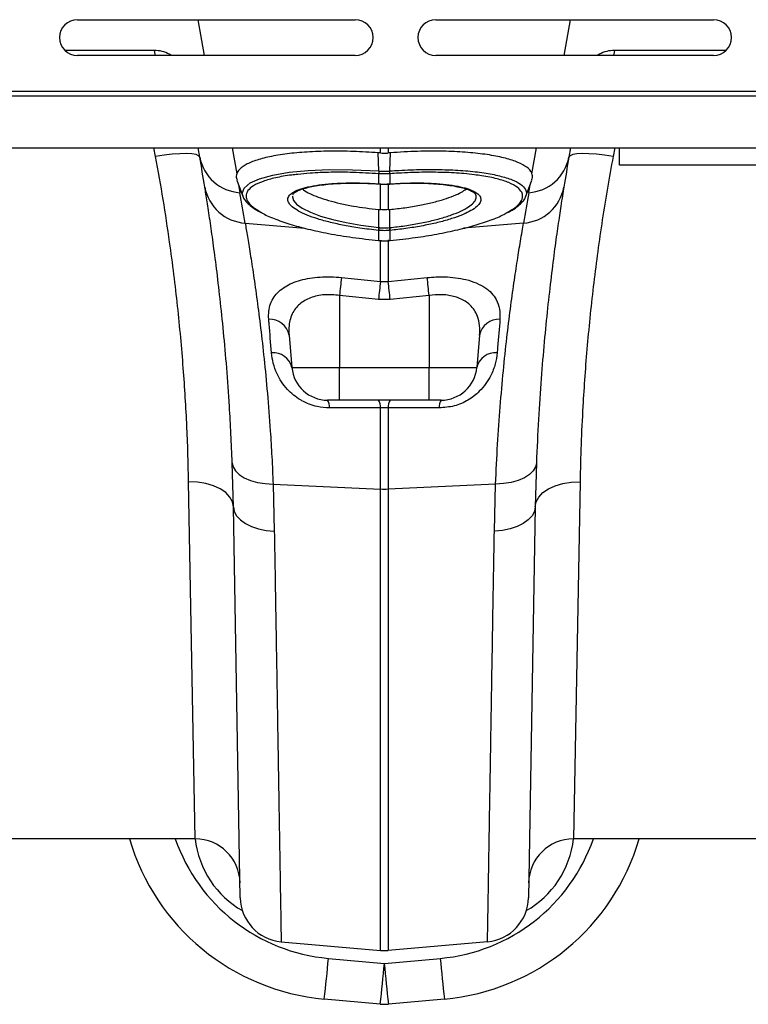
# Model space of a CAD drawing. Units: millimetres. Extents: x 875 to 16823, y 886 to 7924.
# Drawn here: x 5528 to 5691, y 6176 to 6396 of the extents above; entities that cross this region are included whole.
import ezdxf

# ---------------------------------------------------------------- set-up
doc = ezdxf.new("R2010")
doc.units = ezdxf.units.MM
doc.layers.add('ACO_DRAINAGE', color=7, linetype='CONTINUOUS')

# ---------------------------------------------------------------- blocks, each defined once
blk = doc.blocks.new('ACO_-_32821_-_PLAN')
at = {"layer": 'ACO_DRAINAGE', "linetype": 'Continuous'}
for p, q in [((631.5, 203), (693.5, 203)), ((659.87, 195), (658.46, 203)), ((711.5, 203), (773.5, 203)), ((740.13, 195), (741.54, 203)), ((648.62, 196.13), (628.71, 196.13)), ((648.62, 196.13), (648.8, 195.29)), ((751.38, 196.13), (751.2, 195.29)), ((776.29, 196.13), (751.38, 196.13)), ((693.5, 195), (631.5, 195)), ((648.8, 195.29), (648.9, 195)), ((652.54, 195), (652.02, 195.3)), ((652.02, 195.3), (652.03, 195)), ((773.5, 195), (711.5, 195)), ((747.98, 195.3), (747.45, 195)), ((747.98, 195.3), (747.97, 195)), ((751.2, 195.29), (751.1, 195)), ((0.03, 187), (1004.62, 187)), ((0, 186), (1004.58, 186)), ((0, 174.4), (1004.58, 174.4)), ((648.95, 172.44), (648.58, 174.4)), ((658.8, 172.28), (658.42, 174.4)), ((666, 174.4), (667.04, 168.55)), ((699.13, 173.22), (699.13, 174.4)), ((700.87, 174.4), (700.87, 173.22)), ((732.96, 168.55), (734, 174.4)), ((741.58, 174.4), (741.2, 172.28)), ((751.42, 174.4), (751.05, 172.44)), ((752.5, 170.5), (752.5, 174.4)), ((650.83, 172.72), (648.95, 172.44)), ((652.65, 172.93), (650.83, 172.72)), ((654.32, 173.05), (652.65, 172.93)), ((655.8, 173.07), (654.32, 173.05)), ((657.03, 173), (655.8, 173.07)), ((657.96, 172.85), (657.03, 173)), ((658.55, 172.6), (657.96, 172.85)), ((658.8, 172.28), (658.55, 172.6)), ((699.13, 173.22), (698.63, 173.26)), ((698.76, 169.2), (698.63, 173.26)), ((701.37, 173.26), (700.87, 173.22)), ((701.24, 169.2), (701.37, 173.26)), ((741.45, 172.6), (741.2, 172.28)), ((742.04, 172.85), (741.45, 172.6)), ((742.97, 173), (742.04, 172.85)), ((744.2, 173.07), (742.97, 173)), ((745.68, 173.05), (744.2, 173.07)), ((747.35, 172.93), (745.68, 173.05)), ((749.17, 172.72), (747.35, 172.93)), ((751.05, 172.44), (749.17, 172.72)), ((683.02, 169.33), (687.7, 169.52)), ((687.7, 169.52), (692.86, 169.49)), ((692.86, 169.49), (698.76, 169.2)), ((852.5, 170.5), (752.5, 170.5)), ((667.08, 167.17), (668.46, 163.38)), ((670.03, 166.52), (672.16, 167.48)), ((672.16, 167.48), (675.13, 168.29)), ((675.13, 168.29), (678.72, 168.91)), ((678.72, 168.91), (683.02, 169.33)), ((698.76, 169.2), (698.76, 169.2)), ((698.76, 169.2), (698.76, 169.2)), ((698.78, 168.57), (698.76, 168.57)), ((698.78, 166.32), (698.78, 168.57)), ((701.22, 168.57), (701.22, 166.32)), ((701.24, 168.57), (701.22, 168.57)), ((731.54, 163.38), (732.92, 167.18)), ((667.46, 166.13), (667.77, 164.36)), ((668.28, 164.19), (668.7, 165.39)), ((668.7, 165.39), (670.03, 166.52)), ((698.66, 166.33), (698.78, 166.32)), ((698.67, 166.3), (698.66, 166.33)), ((698.67, 166.3), (698.8, 166.29)), ((698.67, 166.3), (698.67, 166.3)), ((698.79, 166.29), (698.78, 166.32)), ((698.8, 166.29), (698.79, 166.29)), ((699.13, 160.57), (699.13, 166.27)), ((700.87, 166.28), (700.87, 160.57)), ((701.2, 166.29), (701.33, 166.3)), ((701.21, 166.29), (701.2, 166.29)), ((701.22, 166.32), (701.21, 166.29)), ((701.22, 166.32), (701.34, 166.33)), ((701.33, 166.3), (701.95, 166.34)), ((701.34, 166.33), (701.33, 166.3)), ((701.33, 166.3), (701.33, 166.3)), ((732.23, 164.36), (732.54, 166.13)), ((668.48, 163.54), (668.28, 164.19)), ((679.51, 163.56), (679.48, 163.41)), ((679.48, 163.41), (679.71, 162.63)), ((679.6, 163.96), (679.58, 163.9)), ((720.39, 163.9), (720.37, 163.96)), ((679.71, 162.63), (680.4, 161.81)), ((680.4, 161.81), (681.67, 160.89)), ((681.67, 160.89), (683.51, 159.98)), ((698.78, 156.56), (698.77, 160.6)), ((698.77, 160.6), (699.13, 160.57)), ((700.87, 160.57), (701.23, 160.6)), ((701.22, 156.56), (701.23, 160.6)), ((683.51, 159.98), (685.76, 159.13)), ((685.76, 159.13), (688.48, 158.34)), ((668.93, 157.55), (682.26, 156.42)), ((688.48, 158.34), (691.45, 157.66)), ((691.45, 157.66), (694.75, 157.07)), ((694.75, 157.07), (698.78, 156.56)), ((698.78, 156.56), (698.86, 156.55)), ((698.78, 156.56), (698.78, 156.56)), ((698.78, 156.56), (698.78, 156.56)), ((701.14, 156.55), (701.22, 156.56)), ((731.07, 157.55), (717.69, 156.41)), ((698.78, 155.92), (698.7, 155.93)), ((698.78, 153.67), (698.78, 155.92)), ((701.3, 155.93), (701.22, 155.92)), ((701.22, 155.92), (701.22, 153.67)), ((698.72, 153.68), (698.78, 153.67)), ((698.72, 153.68), (698.72, 153.65)), ((698.72, 153.65), (698.77, 153.64)), ((698.72, 153.65), (698.72, 153.65)), ((698.78, 153.65), (698.77, 153.64)), ((698.78, 153.67), (698.78, 153.65)), ((699.13, 144.49), (699.13, 153.69)), ((700.87, 153.79), (700.87, 144.49)), ((701.22, 153.67), (701.28, 153.68)), ((701.22, 153.65), (701.22, 153.67)), ((701.23, 153.64), (701.22, 153.65)), ((701.23, 153.64), (701.28, 153.65)), ((701.28, 153.65), (701.28, 153.68)), ((701.28, 153.65), (701.28, 153.65)), ((690.44, 145.4), (699.13, 144.49)), ((700.87, 144.49), (709.56, 145.4)), ((699.13, 144.49), (700.87, 144.49)), ((698.69, 140.51), (690, 141.41)), ((690, 141.41), (690, 125.3)), ((710, 141.41), (701.31, 140.51)), ((710, 141.41), (710, 125.3)), ((701.31, 140.51), (698.69, 140.51)), ((678.73, 132.49), (679.36, 125.3)), ((721.27, 132.49), (720.64, 125.3)), ((679.36, 125.3), (690, 125.3)), ((690, 125.3), (710, 125.3)), ((690, 118), (690, 125.3)), ((710, 125.3), (720.64, 125.3)), ((710, 123.85), (710, 125.3)), ((710, 122.46), (710, 123.85)), ((710, 121.2), (710, 122.46)), ((710, 120.1), (710, 121.2)), ((710, 119.21), (710, 120.1)), ((710, 118.54), (710, 119.21)), ((690, 118), (687.33, 118)), ((710, 118), (690, 118)), ((710, 118.14), (710, 118.54)), ((710, 118), (710, 118.14)), ((712.67, 118), (710, 118)), ((699.13, 98.15), (699.13, 116.29)), ((700.87, 116.29), (699.13, 116.29)), ((700.87, 116.29), (700.87, 98.15)), ((666.32, 94.19), (666.05, 104)), ((666.05, 104), (666.25, 103.08)), ((733.95, 104), (733.68, 94.19)), ((733.95, 104), (733.75, 103.08)), ((666.25, 103.08), (666.78, 102.19)), ((666.78, 102.19), (667.62, 101.38)), ((667.62, 101.38), (668.74, 100.67)), ((732.38, 101.38), (731.26, 100.67)), ((733.22, 102.19), (732.38, 101.38)), ((733.75, 103.08), (733.22, 102.19)), ((657.79, 20), (656.32, 99.77)), ((658.26, 99.68), (656.32, 99.77)), ((660.12, 99.38), (658.26, 99.68)), ((661.84, 98.88), (660.12, 99.38)), ((668.74, 100.67), (670.1, 100.08)), ((670.1, 100.08), (671.66, 99.64)), ((671.66, 99.64), (673.37, 99.35)), ((673.37, 99.35), (675.17, 99.23)), ((675.17, 99.23), (699.13, 98.15)), ((675.17, 99.23), (675.44, 88.73)), ((724.83, 99.23), (700.87, 98.15)), ((724.56, 88.73), (724.83, 99.23)), ((726.63, 99.35), (724.83, 99.23)), ((728.34, 99.64), (726.63, 99.35)), ((729.9, 100.08), (728.34, 99.64)), ((731.26, 100.67), (729.9, 100.08)), ((738.16, 98.88), (739.88, 99.38)), ((739.88, 99.38), (741.74, 99.68)), ((741.74, 99.68), (743.68, 99.77)), ((743.68, 99.77), (742.21, 20)), ((663.35, 98.19), (661.84, 98.88)), ((664.6, 97.34), (663.35, 98.19)), ((665.53, 96.36), (664.6, 97.34)), ((699.13, -4.92), (699.13, 98.15)), ((700.87, 98.15), (700.87, -4.92)), ((734.47, 96.36), (735.4, 97.34)), ((735.4, 97.34), (736.65, 98.19)), ((736.65, 98.19), (738.16, 98.88)), ((666.11, 95.3), (665.53, 96.36)), ((666.32, 94.19), (666.11, 95.3)), ((733.68, 94.19), (733.89, 95.3)), ((733.89, 95.3), (734.47, 96.36)), ((667.84, 6.8), (666.32, 94.19)), ((666.32, 94.19), (666.5, 93.16)), ((666.5, 93.16), (667.02, 92.17)), ((733.68, 94.19), (732.16, 6.8)), ((733.5, 93.16), (732.98, 92.17)), ((733.68, 94.19), (733.5, 93.16)), ((667.02, 92.17), (667.86, 91.25)), ((667.86, 91.25), (668.98, 90.44)), ((668.98, 90.44), (670.35, 89.76)), ((731.02, 90.44), (729.65, 89.76)), ((732.14, 91.25), (731.02, 90.44)), ((732.98, 92.17), (732.14, 91.25)), ((670.35, 89.76), (671.92, 89.24)), ((671.92, 89.24), (673.63, 88.89)), ((673.63, 88.89), (675.44, 88.73)), ((726.37, 88.89), (724.56, 88.73)), ((728.08, 89.24), (726.37, 88.89)), ((729.65, 89.76), (728.08, 89.24)), ((657.79, 20), (615.01, 20)), ((784.99, 20), (742.21, 20)), ((676.97, -2.99), (699.13, -4.92)), ((723.03, -2.99), (700.87, -4.92)), ((687.5, -6.7), (700, -7.83)), ((700, -7.83), (712.5, -6.7)), ((699.1, -16.92), (686.6, -15.79)), ((713.4, -15.79), (700.9, -16.92))]:
    blk.add_line(p, q, dxfattribs=at)
for centre, radius, start, end in [((631.5, 199), 4, 90, 270), ((693.5, 199), 4, 270, 90), ((711.5, 199), 4, 90, 270), ((773.5, 199), 4, 270, 90), ((668.38, 174.08), 9.75, 190.6297, 266.4577), ((166.39, 85.46), 500, 9.2247, 10), ((731.62, 174.08), 9.75, 273.5423, 349.3703), ((1233.61, 85.46), 500, 170, 170.7753), ((702.95, 168.86), 4.2, 175.4472, 183.978), ((703.08, 168.85), 4.31, 175.4296, 183.7383), ((696.92, 168.85), 4.31, 356.2617, 4.5704), ((697.05, 168.86), 4.2, 356.022, 4.5528), ((669.54, 167.29), 9.75, 189.8646, 266.4164), ((730.46, 167.29), 9.75, 273.5836, 350.1354), ((165.52, 75.79), 510, 9.2247, 10), ((1234.48, 75.79), 510, 170, 170.7753), ((690.65, 157.33), 8.17, 350.1434, 354.5637), ((690.8, 157.32), 8.1, 350.1044, 354.5613), ((709.2, 157.32), 8.1, 185.4387, 189.8956), ((709.35, 157.33), 8.17, 185.4363, 189.8566), ((976.7, 112.1), 288.2, 173.3659, 174.1635), ((423.28, 112.1), 288.21, 5.8365, 6.6341), ((986.12, 111.05), 288.93, 173.3534, 174.1473), ((413.88, 111.05), 288.93, 5.8527, 6.6466), ((674.41, 131.67), 4.4, 10.7732, 92.8722), ((725.59, 131.67), 4.4, 87.1278, 169.2268), ((675.2, 124.33), 4.27, 13.1491, 95.1765), ((724.8, 124.33), 4.27, 84.8235, 166.8509), ((687.33, 126), 8, 185, 270), ((712.67, 126), 8, 270, 355), ((684.95, 116.48), 2.82, 355.609, 32.5898), ((696.39, 116.5), 2.75, 355.6292, 32.9975), ((703.61, 116.5), 2.75, 147.0025, 184.3708), ((715.05, 116.48), 2.82, 147.4102, 184.391), ((700, 117.49), 19.35, 267.4187, 272.5813), ((691.11, 34.01), 50, 196.2724, 264.8246), ((691.11, 33.14), 40, 199.1757, 264.8246), ((657.79, 10), 10, 1, 90), ((708.89, 33.14), 40, 275.1754, 340.8243), ((708.89, 34.01), 50, 275.1754, 343.7276), ((742.21, 10), 10, 90, 179), ((677.84, 6.98), 10, 181, 265), ((722.16, 6.98), 10, 275, 359), ((700, 5.04), 10, 265, 275), ((408.27, 16.43), 280.19, 353.3975, 355.2651), ((420.77, 15.3), 280.19, 353.3975, 355.2651), ((979.23, 15.3), 280.19, 184.7349, 186.6025), ((991.73, 16.43), 280.19, 184.7349, 186.6025), ((700, -6.96), 10, 264.8246, 275.1754)]:
    blk.add_arc(centre, radius, start, end, dxfattribs=at)
for centre, major_axis, start_param, end_param in [((677.58, 22.74), (-0.3, 21.2), 1.686896, 2.644408), ((722.42, 22.74), (0.3, 21.2), 3.638778, 4.596289)]:
    blk.add_ellipse(centre, major_axis=major_axis, ratio=0.943135, start_param=start_param, end_param=end_param, dxfattribs=at)
for points, knots in [([(652.02, 195.3), (651.48, 195.54), (650.4, 196.03), (649.22, 196.1), (648.62, 196.13)], [0, 0, 0, 0, 0.4951274, 1, 1, 1, 1]), ([(751.38, 196.13), (750.8, 196.1), (749.61, 196.03), (748.53, 195.54), (747.98, 195.3)], [0, 0, 0, 0, 0.4951561, 1, 1, 1, 1]), ([(656.32, 99.77), (656.21, 103.85), (656, 112.04), (655.18, 125.19), (653.93, 138.95), (652.36, 151.6), (650.67, 162.81), (649.52, 169.23), (648.95, 172.44)], [0, 0, 0, 0, 0.184269, 0.369806, 0.559399, 0.750419, 0.875008, 1, 1, 1, 1]), ([(698.63, 173.26), (696.78, 173.38), (693.06, 173.61), (687.7, 173.66), (682.7, 173.48), (678.17, 173.06), (674.28, 172.41), (671.1, 171.56), (668.77, 170.52), (667.47, 169.49), (667.15, 168.8), (667.04, 168.55)], [0, 0, 0, 0, 0.116356, 0.232713, 0.349066, 0.465419, 0.581854, 0.698288, 0.814605, 0.93092, 1, 1, 1, 1]), ([(699.13, 173.22), (699.36, 173.21), (699.83, 173.18), (700.41, 173.19), (700.76, 173.22), (700.87, 173.22)], [0, 0, 0, 0, 0.4017094, 0.803419, 1, 1, 1, 1]), ([(732.96, 168.55), (732.88, 168.74), (732.62, 169.36), (731.53, 170.33), (729.35, 171.39), (726.32, 172.28), (722.56, 172.96), (718.14, 173.42), (713.07, 173.65), (707.43, 173.64), (703.39, 173.39), (701.37, 173.26)], [0, 0, 0, 0, 0.050682, 0.166423, 0.282166, 0.398169, 0.514173, 0.630461, 0.746748, 0.873375, 1, 1, 1, 1]), ([(751.05, 172.44), (750.22, 167.71), (748.55, 158.2), (746.66, 144.09), (745.21, 130.15), (744.36, 118.13), (743.88, 108.01), (743.75, 102.52), (743.68, 99.77)], [0, 0, 0, 0, 0.1842666, 0.3698442, 0.5595593, 0.7507008, 0.8751564, 1, 1, 1, 1]), ([(701.24, 169.2), (701.24, 169.2), (701.91, 169.25), (704.34, 169.41), (708.53, 169.56), (713.54, 169.53), (718.21, 169.28), (722.34, 168.81), (725.86, 168.13), (728.62, 167.26), (730.59, 166.23), (731.53, 165.19), (731.83, 164.28), (731.59, 163.76), (731.49, 163.54)], [0, 0, 0, 0, 0.000001, 0.039432, 0.142282, 0.248082, 0.350945, 0.456756, 0.559867, 0.665971, 0.768803, 0.874639, 0.947304, 1, 1, 1, 1]), ([(667.04, 168.55), (666.95, 168.23), (666.84, 167.8), (667.07, 167.33), (667.13, 167.19)], [0, 0, 0, 0, 0.711507, 1, 1, 1, 1]), ([(680.66, 168.43), (680.22, 168.39), (678.36, 168.21), (675.69, 167.7), (672.77, 166.9), (670.69, 165.93), (669.4, 164.81), (669, 163.65), (669.39, 162.43), (670.43, 161.21), (671.82, 160.37), (672.49, 159.95)], [0, 0, 0, 0, 0.039467, 0.165385, 0.287241, 0.412594, 0.534455, 0.659853, 0.763963, 0.885108, 1, 1, 1, 1]), ([(698.76, 168.57), (696.83, 168.69), (693.18, 168.92), (688.03, 168.93), (683.84, 168.78), (681.57, 168.53), (680.66, 168.43)], [0, 0, 0, 0, 0.294587, 0.555514, 0.823984, 1, 1, 1, 1]), ([(698.76, 169.2), (698.76, 169.2), (698.77, 169.2), (698.78, 169.2), (698.78, 169.2)], [0, 0, 0, 0, 0.002879, 1, 1, 1, 1]), ([(698.78, 169.2), (698.91, 169.19), (699.32, 169.16), (700, 169.15), (700.68, 169.16), (701.09, 169.19), (701.22, 169.2)], [0, 0, 0, 0, 0.16039, 0.5, 0.838895, 1, 1, 1, 1]), ([(701.22, 168.57), (701.09, 168.56), (700.68, 168.54), (700, 168.52), (699.32, 168.54), (698.91, 168.56), (698.78, 168.57)], [0, 0, 0, 0, 0.161147, 0.5, 0.839568, 1, 1, 1, 1]), ([(701.22, 169.2), (701.22, 169.2), (701.23, 169.2), (701.24, 169.2), (701.24, 169.2)], [0, 0, 0, 0, 0.997121, 1, 1, 1, 1]), ([(720.13, 168.33), (719.36, 168.43), (717.27, 168.7), (713.3, 168.9), (708.39, 168.94), (704.31, 168.79), (701.9, 168.62), (701.24, 168.57)], [0, 0, 0, 0, 0.147881, 0.402659, 0.650283, 0.905066, 1, 1, 1, 1]), ([(727.3, 159.86), (727.95, 160.23), (729.34, 161.03), (730.54, 162.28), (730.98, 163.45), (730.72, 164.56), (729.8, 165.6), (727.94, 166.62), (725.22, 167.49), (722.59, 168.06), (720.67, 168.27), (720.13, 168.33)], [0, 0, 0, 0, 0.105032, 0.228171, 0.354879, 0.442888, 0.567526, 0.695825, 0.820932, 0.949697, 1, 1, 1, 1]), ([(732.89, 167.19), (732.93, 167.29), (733.13, 167.69), (733.08, 168.14), (732.98, 168.48), (732.96, 168.55)], [0, 0, 0, 0, 0.20843, 0.858684, 1, 1, 1, 1]), ([(666.05, 104), (665.96, 106.16), (665.78, 110.47), (665.38, 117.61), (664.83, 125.31), (664.11, 133.36), (663.34, 140.79), (662.55, 147.46), (661.78, 153.29), (661.07, 158.29), (660.42, 162.53), (660.09, 164.58), (659.93, 165.61)], [0, 0, 0, 0, 0.0714, 0.143031, 0.248306, 0.353583, 0.461854, 0.570126, 0.676086, 0.782045, 0.891023, 1, 1, 1, 1]), ([(680.83, 160.26), (680.33, 160.56), (679.39, 161.14), (678.65, 162), (678.39, 162.74), (678.55, 163.48), (679.18, 164.2), (680.46, 164.92), (682.32, 165.53), (684.67, 166.01), (687.46, 166.34), (690.6, 166.53), (694.01, 166.55), (696.75, 166.46), (698.31, 166.35), (698.66, 166.33)], [0, 0, 0, 0, 0.0846111, 0.1591883, 0.2337659, 0.2927606, 0.3779436, 0.4631278, 0.5484831, 0.6338389, 0.7191616, 0.8044845, 0.8898091, 0.9751337, 1, 1, 1, 1]), ([(679.61, 163.96), (679.61, 163.96), (679.62, 164), (679.71, 164.15), (680.08, 164.47), (680.76, 164.84), (681.74, 165.21), (683.02, 165.57), (684.6, 165.88), (686.45, 166.15), (688.53, 166.35), (690.79, 166.47), (693.17, 166.51), (695.64, 166.47), (697.49, 166.38), (698.5, 166.32), (698.68, 166.31)], [0, 0, 0, 0, 0.006986, 0.078387, 0.148142, 0.221642, 0.297732, 0.378114, 0.46202, 0.548412, 0.636201, 0.72428, 0.811565, 0.897559, 0.982382, 1, 1, 1, 1]), ([(681.73, 165.19), (681.81, 165.12), (682.17, 164.77), (683.33, 164.15), (685.19, 163.36), (687.48, 162.62), (690.13, 161.94), (692.94, 161.38), (695.86, 160.92), (697.79, 160.71), (698.77, 160.6)], [0, 0, 0, 0, 0.035381, 0.178877, 0.317845, 0.460832, 0.600045, 0.743246, 0.870149, 1, 1, 1, 1]), ([(698.78, 166.32), (698.91, 166.31), (699.31, 166.29), (700.13, 166.27), (700.81, 166.3), (701.22, 166.32)], [0, 0, 0, 0, 0.1562259, 0.50007, 1, 1, 1, 1]), ([(698.8, 166.3), (698.91, 166.29), (699.64, 166.23), (700.45, 166.24), (701.13, 166.29), (701.2, 166.29)], [0, 0, 0, 0, 0.147466, 0.910781, 1, 1, 1, 1]), ([(701.23, 160.6), (702.35, 160.73), (704.65, 160.98), (707.86, 161.52), (710.8, 162.16), (713.36, 162.86), (715.53, 163.64), (717.22, 164.41), (717.94, 164.93), (718.27, 165.17)], [0, 0, 0, 0, 0.149925, 0.304757, 0.446255, 0.591924, 0.732252, 0.876699, 1, 1, 1, 1]), ([(701.34, 166.33), (702.85, 166.41), (705.57, 166.56), (709.27, 166.53), (712.42, 166.36), (715.22, 166.03), (717.58, 165.56), (719.44, 164.96), (720.71, 164.28), (721.41, 163.55), (721.59, 162.91), (721.46, 162.22), (720.95, 161.47), (719.83, 160.57), (718.64, 159.99), (718.08, 159.72)], [0, 0, 0, 0, 0.101722, 0.18294, 0.264158, 0.345145, 0.426133, 0.506878, 0.587623, 0.658647, 0.72967, 0.765955, 0.84644, 0.926924, 1, 1, 1, 1]), ([(701.95, 166.34), (702.29, 166.36), (703.4, 166.43), (705.31, 166.49), (707.64, 166.5), (709.93, 166.44), (712.12, 166.29), (714.15, 166.07), (715.97, 165.78), (717.52, 165.43), (718.76, 165.04), (719.66, 164.63), (720.19, 164.26), (720.36, 164.03), (720.38, 163.98), (720.38, 163.97)], [0, 0, 0, 0, 0.034612, 0.115491, 0.200607, 0.287806, 0.376786, 0.466894, 0.557121, 0.646126, 0.732798, 0.816098, 0.895207, 0.97047, 1, 1, 1, 1]), ([(740.07, 165.61), (739.97, 164.99), (739.77, 163.74), (739.33, 160.95), (738.76, 157.12), (738.02, 151.86), (737.23, 145.71), (736.44, 138.75), (735.67, 131.12), (734.98, 122.81), (734.37, 113.82), (734.09, 107.28), (733.95, 104)], [0, 0, 0, 0, 0.0685338, 0.1372647, 0.2439124, 0.3505606, 0.4602824, 0.5700037, 0.6759613, 0.7819175, 0.8909599, 1, 1, 1, 1]), ([(668.44, 163.53), (668.45, 163.47), (668.55, 163.11), (669, 162.49), (669.79, 161.64), (670.85, 160.83), (671.77, 160.3), (672.2, 160.06)], [0, 0, 0, 0, 0.039202, 0.255054, 0.499188, 0.768261, 1, 1, 1, 1]), ([(701.22, 156.56), (701.22, 156.56), (701.78, 156.61), (703.47, 156.8), (706.28, 157.21), (709.48, 157.82), (712.44, 158.55), (715.02, 159.36), (717.18, 160.25), (718.84, 161.16), (719.99, 162.09), (720.44, 162.84), (720.56, 163.45), (720.45, 163.74), (720.39, 163.9)], [0, 0, 0, 0, 0.000002, 0.050953, 0.155046, 0.262173, 0.366118, 0.473098, 0.576752, 0.683417, 0.786755, 0.893069, 0.940289, 1, 1, 1, 1]), ([(727.59, 159.96), (727.92, 160.13), (728.79, 160.59), (729.9, 161.38), (730.85, 162.29), (731.39, 162.99), (731.51, 163.4), (731.54, 163.49)], [0, 0, 0, 0, 0.1646648, 0.4376896, 0.7123691, 0.9407418, 1, 1, 1, 1]), ([(672.49, 159.95), (672.55, 159.92), (673.25, 159.45), (675.36, 158.55), (678.77, 157.33), (682.9, 156.2), (687.6, 155.19), (692.94, 154.3), (696.77, 153.89), (698.72, 153.68)], [0, 0, 0, 0, 0.012544, 0.168758, 0.329542, 0.485823, 0.646644, 0.820211, 1, 1, 1, 1]), ([(698.7, 155.93), (697.28, 156.09), (694.68, 156.38), (691.06, 157.01), (687.89, 157.7), (685.08, 158.49), (682.63, 159.34), (681.43, 159.95), (680.83, 160.26)], [0, 0, 0, 0, 0.190891, 0.352744, 0.514594, 0.676311, 0.838027, 1, 1, 1, 1]), ([(700.87, 160.57), (700.66, 160.55), (700.08, 160.51), (699.5, 160.54), (699.13, 160.57)], [0, 0, 0, 0, 0.358387, 1, 1, 1, 1]), ([(701.28, 153.68), (703.16, 153.88), (706.74, 154.26), (711.84, 155.09), (716.43, 156.04), (720.61, 157.14), (724.12, 158.35), (726.38, 159.27), (727.18, 159.78), (727.3, 159.86)], [0, 0, 0, 0, 0.175819, 0.333504, 0.495708, 0.653, 0.814827, 0.972271, 1, 1, 1, 1]), ([(718.08, 159.72), (718.02, 159.69), (717.39, 159.36), (715.7, 158.75), (713.03, 157.93), (709.94, 157.21), (706.59, 156.59), (703.66, 156.18), (701.88, 155.99), (701.3, 155.93)], [0, 0, 0, 0, 0.0167571, 0.195948, 0.3753478, 0.5547506, 0.7341302, 0.9135139, 1, 1, 1, 1]), ([(668.93, 157.55), (669.09, 156.61), (669.42, 154.72), (670.06, 150.78), (670.8, 146.03), (671.58, 140.47), (672.39, 134.21), (673.17, 127.28), (673.91, 119.61), (674.48, 112.19), (674.9, 105.36), (675.08, 101.28), (675.17, 99.23)], [0, 0, 0, 0, 0.105126, 0.211, 0.319211, 0.428217, 0.533336, 0.639171, 0.747258, 0.856124, 0.927947, 1, 1, 1, 1]), ([(698.86, 156.55), (698.92, 156.54), (699.3, 156.51), (699.89, 156.48), (700.59, 156.5), (700.97, 156.53), (701.14, 156.55)], [0, 0, 0, 0, 0.075561, 0.499961, 0.776214, 1, 1, 1, 1]), ([(724.83, 99.23), (724.97, 102.23), (725.24, 108.23), (725.85, 116.67), (726.56, 124.65), (727.34, 131.94), (728.15, 138.49), (728.95, 144.29), (729.71, 149.37), (730.31, 153.09), (730.76, 155.77), (730.97, 156.96), (731.07, 157.55)], [0, 0, 0, 0, 0.1059996, 0.2127418, 0.3218097, 0.4316771, 0.5377027, 0.6444651, 0.753568, 0.8634906, 0.9316439, 1, 1, 1, 1]), ([(701.22, 155.92), (701.04, 155.91), (700.63, 155.87), (699.88, 155.86), (699.25, 155.88), (698.84, 155.92), (698.78, 155.92)], [0, 0, 0, 0, 0.223773, 0.500038, 0.924446, 1, 1, 1, 1]), ([(698.78, 153.67), (698.88, 153.66), (699.29, 153.63), (700.03, 153.61), (700.74, 153.63), (701.15, 153.67), (701.22, 153.67)], [0, 0, 0, 0, 0.129337, 0.500012, 0.911882, 1, 1, 1, 1]), ([(698.78, 153.65), (698.9, 153.64), (699.71, 153.55), (700.53, 153.6), (701.23, 153.64)], [0, 0, 0, 0, 0.149574, 1, 1, 1, 1]), ([(674.19, 136.07), (674.17, 136.67), (674.13, 137.87), (674.55, 139.54), (675.3, 141.02), (676.39, 142.3), (677.75, 143.35), (679.39, 144.19), (681.25, 144.84), (683.35, 145.29), (685.62, 145.54), (688.01, 145.6), (689.63, 145.46), (690.44, 145.4)], [0, 0, 0, 0, 0.104603, 0.2085503, 0.3124382, 0.4041488, 0.4958043, 0.5809797, 0.6661096, 0.7498977, 0.8336587, 0.9168271, 1, 1, 1, 1]), ([(709.56, 145.4), (710.87, 145.49), (713.05, 145.64), (715.95, 145.4), (718.37, 144.96), (720.59, 144.22), (722.51, 143.2), (723.99, 141.94), (725.14, 140.34), (725.84, 138.39), (725.82, 136.84), (725.81, 136.07)], [0, 0, 0, 0, 0.133314, 0.22341, 0.313537, 0.416988, 0.520538, 0.624697, 0.728942, 0.864402, 1, 1, 1, 1]), ([(690, 141.41), (688.85, 141.51), (686.54, 141.7), (683.38, 140.98), (680.89, 139.51), (679.52, 137.66), (678.89, 135.82), (678.65, 134.21), (678.7, 133.07), (678.73, 132.49)], [0, 0, 0, 0, 0.159728, 0.320797, 0.487447, 0.672136, 0.779428, 0.888751, 1, 1, 1, 1]), ([(721.27, 132.49), (721.3, 133.22), (721.35, 134.69), (720.92, 136.56), (720.15, 138.11), (718.95, 139.55), (717.5, 140.49), (715.54, 141.22), (714.13, 141.49), (712.05, 141.61), (710.92, 141.5), (710, 141.41)], [0, 0, 0, 0, 0.140647, 0.284795, 0.389021, 0.495948, 0.657831, 0.698505, 0.842733, 0.871619, 1, 1, 1, 1]), ([(674.82, 128.59), (674.63, 130.77), (674.42, 133.34), (674.22, 135.7), (674.19, 136.07)], [0, 0, 0, 0, 0.846288, 1, 1, 1, 1]), ([(725.81, 136.07), (725.64, 134.02), (725.44, 131.61), (725.22, 128.99), (725.18, 128.59)], [0, 0, 0, 0, 0.846289, 1, 1, 1, 1]), ([(687.77, 116.27), (686.83, 116.32), (685.29, 116.42), (683.2, 117.07), (681.99, 117.64), (680.81, 118.33), (679.66, 119.14), (678.23, 120.5), (676.98, 122.11), (675.91, 124.08), (675.12, 126.27), (674.92, 127.81), (674.82, 128.59)], [0, 0, 0, 0, 0.1201551, 0.199892, 0.2825865, 0.2992028, 0.3878371, 0.4790091, 0.5906471, 0.7049882, 0.8510011, 1, 1, 1, 1]), ([(725.18, 128.59), (725.07, 127.76), (724.85, 126.08), (723.95, 123.74), (722.73, 121.68), (721.12, 119.77), (718.8, 117.95), (715.66, 116.53), (713.37, 116.35), (712.23, 116.27)], [0, 0, 0, 0, 0.159211, 0.321967, 0.435815, 0.552435, 0.705456, 0.85317, 1, 1, 1, 1]), ([(699.13, 116.29), (695.82, 116.28), (692.03, 116.28), (688.24, 116.27), (687.77, 116.27)], [0, 0, 0, 0, 0.874029, 1, 1, 1, 1]), ([(712.23, 116.27), (708.92, 116.27), (705.14, 116.28), (701.35, 116.29), (700.87, 116.29)], [0, 0, 0, 0, 0.874029, 1, 1, 1, 1]), ([(675.44, 88.73), (675.49, 86), (675.58, 80.54), (675.71, 73.05), (675.82, 66.13), (675.93, 59.78), (676.03, 53.66), (676.13, 47.76), (676.22, 42.09), (676.31, 36.68), (676.4, 31.56), (676.47, 26.81), (676.55, 22.44), (676.61, 18.43), (676.68, 14.74), (676.73, 11.35), (676.78, 8.28), (676.83, 5.55), (676.87, 3.19), (676.9, 1.08), (676.93, -0.68), (676.95, -2), (676.97, -2.83), (676.97, -2.93), (676.97, -2.99)], [0, 0, 0, 0, 0.048912, 0.097935, 0.140572, 0.183282, 0.226214, 0.269222, 0.313086, 0.357031, 0.401218, 0.445487, 0.488123, 0.530833, 0.573766, 0.616773, 0.660638, 0.704583, 0.74877, 0.793039, 0.844454, 0.895996, 0.947932, 1, 1, 1, 1]), ([(723.03, -2.99), (723.03, -2.94), (723.03, -2.85), (723.04, -2.14), (723.06, -1.09), (723.08, 0.28), (723.11, 2.02), (723.15, 4.13), (723.19, 6.62), (723.24, 9.49), (723.29, 12.73), (723.35, 16.3), (723.42, 20.17), (723.48, 24.32), (723.56, 28.82), (723.64, 33.65), (723.73, 38.83), (723.82, 44.35), (723.91, 50.2), (724.02, 56.69), (724.14, 63.86), (724.27, 71.76), (724.41, 80.03), (724.51, 85.82), (724.56, 88.73)], [0, 0, 0, 0, 0.048912, 0.097935, 0.140564, 0.18334, 0.22619, 0.269579, 0.313045, 0.357062, 0.40116, 0.44542, 0.488049, 0.530825, 0.573675, 0.617063, 0.66053, 0.704546, 0.748644, 0.792903, 0.844351, 0.895927, 0.947897, 1, 1, 1, 1])]:
    blk.add_open_spline(points, degree=3, knots=knots, dxfattribs=at)

msp = doc.modelspace()

# ---------------------------------------------------------------- block references
at = {"layer": 'ACO_DRAINAGE'}
msp.add_blockref('ACO_-_32821_-_PLAN', (4909.6, 6192.59), dxfattribs=at)

doc.saveas('drawing.dxf')
